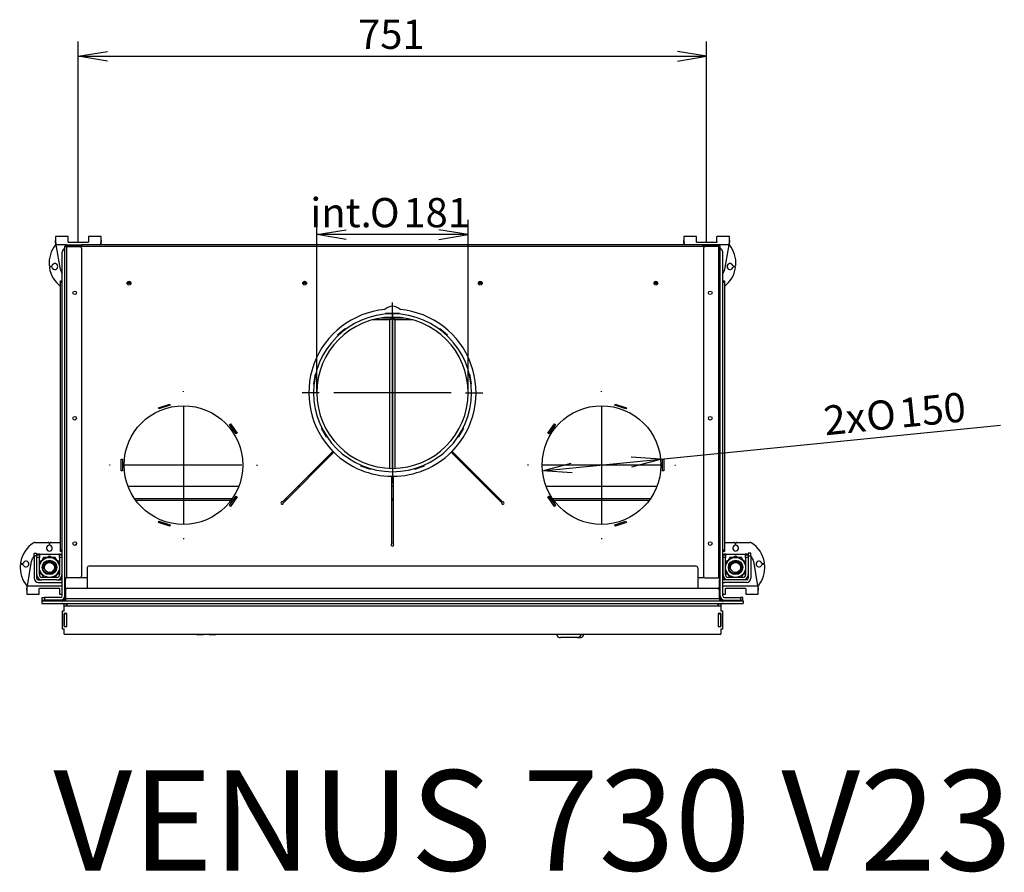
# Model space of a CAD drawing. Units: millimetres. Extents: x 86 to 388, y 19 to 278.
# Drawn here: x 270 to 388, y 26 to 128 of the extents above; entities that cross this region are included whole.
import ezdxf
from ezdxf.enums import TextEntityAlignment as Align
from ezdxf.lldxf.tags import DXFTag

# ---------------------------------------------------------------- set-up
doc = ezdxf.new("R2010")
doc.units = ezdxf.units.MM
for name, color, linetype in [('Default', 7, 'Continuous'), ('MATICA_M16', 7, 'Continuous'), ('SKRUTKA_M16X60', 7, 'Continuous'), ('V11-02-04-00_PAC', 7, 'Continuous'), ('V12-04-07-01_KLU', 7, 'Continuous'), ('V20-23-01-01_U_P', 7, 'Continuous'), ('V20-23-02-01_POD', 7, 'Continuous'), ('V22-730-05-08-00', 7, 'Continuous'), ('V23-12-01-00_RUR', 7, 'Continuous'), ('V23-12-02-00_PRI', 7, 'Continuous'), ('V23-730-01-01-00', 7, 'Continuous'), ('V23-730-01-05-00', 7, 'Continuous'), ('V23-730-05-01-00', 7, 'Continuous'), ('V23-730-05-03-00', 7, 'Continuous'), ('V23-730-05-04-00', 7, 'Continuous'), ('V23-730-05-05-00', 7, 'Continuous'), ('V23-730-05-06-00', 7, 'Continuous'), ('V23-730-15-01-00', 7, 'Continuous'), ('V23-850-05-02-00', 7, 'Continuous'), ('V7-730-17-01-00_', 7, 'Continuous'), ('V7-730-17-02-00_', 7, 'Continuous')]:
    doc.layers.add(name, color=color, linetype=linetype)
doc.styles.add('SEACAD_Solid_Edge_ANSI', font='seans.ttf')
doc.styles.add('SEACAD_Solid_Edge_ANSI1_Symbols', font='semeca1.ttf')
tags = doc.linetypes.add('CENTER2', pattern=[28.575, 19.05, -3.175, 3.175, -3.175]).pattern_tags.tags
tags[10:11] = [DXFTag(74, 4), DXFTag(75, 0), DXFTag(340, '0'), DXFTag(46, 0.0), DXFTag(50, 0.0), DXFTag(44, 0.0), DXFTag(45, 0.0)]
tags[8:9] = [DXFTag(74, 4), DXFTag(75, 0), DXFTag(340, '0'), DXFTag(46, 0.0), DXFTag(50, 0.0), DXFTag(44, 0.0), DXFTag(45, 0.0)]
tags[6:7] = [DXFTag(74, 4), DXFTag(75, 0), DXFTag(340, '0'), DXFTag(46, 0.0), DXFTag(50, 0.0), DXFTag(44, 0.0), DXFTag(45, 0.0)]
tags[4:5] = [DXFTag(74, 4), DXFTag(75, 0), DXFTag(340, '0'), DXFTag(46, 0.0), DXFTag(50, 0.0), DXFTag(44, 0.0), DXFTag(45, 0.0)]
doc.dimstyles.new('ISO', dxfattribs={"dimtxt": 3.5, "dimasz": 3.5, "dimexe": 1.75, "dimexo": 0, "dimgap": 0.875, "dimtad": 1, "dimlfac": 10, "dimtxsty": 'SEACAD_Solid_Edge_ANSI', "dimblk1": '_SE_OPEN', "dimblk2": '_SE_OPEN', "dimsah": 1, "dimcen": 1.75, "dimadec": 0, "dimazin": 0, "dimtfac": 0.5, "dimtdec": 3, "dimtmove": 0, "dimatfit": 3, "dimfxl": 1, "dimarcsym": 0})

# ---------------------------------------------------------------- blocks, each defined once
blk = doc.blocks.new('SEANNOT_GROUP')
at = {"layer": 'Default', "color": 7, "linetype": 'CENTER2'}
for p, q in [((289.54, 83.34), (289.54, 83.44)), ((289.54, 81.59), (289.54, 67.59)), ((280.79, 74.59), (280.69, 74.59)), ((296.54, 74.59), (282.54, 74.59)), ((298.29, 74.59), (298.39, 74.59)), ((289.54, 65.84), (289.54, 65.74))]:
    blk.add_line(p, q, dxfattribs=at)
blk = doc.blocks.new('SEANNOT_GROUP1')
at = {"layer": 'Default', "color": 7, "linetype": 'CENTER2'}
for p, q in [((314.54, 91.99), (314.54, 94.04)), ((314.54, 90.24), (314.54, 76.24)), ((305.79, 83.24), (303.74, 83.24)), ((321.54, 83.24), (307.54, 83.24)), ((323.29, 83.24), (325.34, 83.24)), ((314.54, 74.49), (314.54, 72.44))]:
    blk.add_line(p, q, dxfattribs=at)
blk = doc.blocks.new('SEANNOT_GROUP2')
at = {"layer": 'Default', "color": 7, "linetype": 'CENTER2'}
for p, q in [((339.54, 83.34), (339.54, 83.44)), ((339.54, 81.59), (339.54, 67.59)), ((330.79, 74.59), (330.69, 74.59)), ((346.54, 74.59), (332.54, 74.59)), ((348.29, 74.59), (348.39, 74.59)), ((339.54, 65.84), (339.54, 65.74))]:
    blk.add_line(p, q, dxfattribs=at)
blk = doc.blocks.new('SE2')
at = {"layer": 'MATICA_M16', "color": 7, "linetype": 'Continuous'}
for p, q in [((273.2, 63.54), (273.52, 63.72)), ((273.52, 63.72), (273.84, 63.54)), ((355.25, 63.54), (355.57, 63.72)), ((355.57, 63.72), (355.89, 63.54)), ((272.82, 63.54), (272.32, 62.66)), ((272.32, 63.03), (272.64, 63.21)), ((274.21, 63.54), (272.82, 63.54)), ((274.72, 62.66), (274.21, 63.54)), ((274.4, 63.21), (274.72, 63.03)), ((354.87, 63.54), (354.37, 62.66)), ((354.37, 63.03), (354.69, 63.21)), ((356.26, 63.54), (354.87, 63.54)), ((356.77, 62.66), (356.26, 63.54)), ((356.45, 63.21), (356.77, 63.03)), ((272.32, 62.01), (272.82, 61.14)), ((272.64, 61.46), (272.32, 61.64)), ((274.21, 61.14), (274.72, 62.01)), ((274.72, 61.64), (274.4, 61.46)), ((354.37, 62.01), (354.87, 61.14)), ((354.69, 61.46), (354.37, 61.64)), ((356.26, 61.14), (356.77, 62.01)), ((356.77, 61.64), (356.45, 61.46))]:
    blk.add_line(p, q, dxfattribs=at)
for centre, radius in [((273.52, 62.34), 1.2), ((273.52, 62.34), 0.865), ((355.57, 62.34), 1.2), ((355.57, 62.34), 0.865)]:
    blk.add_circle(centre, radius, dxfattribs=at)
at = {"layer": 'SKRUTKA_M16X60', "color": 7, "linetype": 'Continuous'}
for centre, radius in [((273.52, 62.34), 0.8), ((273.52, 62.34), 0.6), ((355.57, 62.34), 0.8), ((355.57, 62.34), 0.6)]:
    blk.add_circle(centre, radius, dxfattribs=at)
for centre in [(273.52, 62.34), (355.57, 62.34)]:
    blk.add_arc(centre, 0.677, 255, 195, dxfattribs=at)
at = {"layer": 'V11-02-04-00_PAC', "color": 7, "linetype": 'Continuous'}
for p, q in [((291.86, 54.29), (291.26, 54.29)), ((291.86, 54.29), (291.91, 54.34)), ((292.61, 54.34), (292.66, 54.29)), ((293.26, 54.29), (292.66, 54.29))]:
    blk.add_line(p, q, dxfattribs=at)
for centre, start, end in [((291.26, 54.79), 244.1581, 270), ((293.26, 54.79), 270, 295.8419)]:
    blk.add_arc(centre, 0.5, start, end, dxfattribs=at)
at = {"layer": 'V12-04-07-01_KLU', "color": 7, "linetype": 'Continuous'}
for p, q in [((336.64, 53.94), (334.64, 53.94)), ((336.94, 53.94), (336.64, 53.94))]:
    blk.add_line(p, q, dxfattribs=at)
for centre, start, end in [((334.64, 54.44), 191.537, 270), ((336.64, 54.44), 270, 348.463), ((336.94, 54.44), 270, 348.463)]:
    blk.add_arc(centre, 0.5, start, end, dxfattribs=at)
at = {"layer": 'V20-23-01-01_U_P', "color": 7, "linetype": 'Continuous'}
for p, q in [((272.02, 63.84), (272.32, 63.84)), ((272.02, 63.54), (272.02, 63.84)), ((272.32, 63.84), (272.32, 63.54)), ((274.72, 63.84), (275.02, 63.84)), ((274.72, 63.54), (274.72, 63.84)), ((275.02, 63.84), (275.02, 63.54)), ((354.07, 63.84), (354.37, 63.84)), ((354.07, 63.54), (354.07, 63.84)), ((354.37, 63.84), (354.37, 63.54)), ((356.77, 63.84), (357.07, 63.84)), ((356.77, 63.54), (356.77, 63.84)), ((357.07, 63.84), (357.07, 63.54)), ((272.02, 61.44), (272.02, 63.54)), ((272.32, 63.54), (272.02, 63.54)), ((272.32, 61.44), (272.32, 63.54)), ((274.72, 63.54), (274.72, 61.44)), ((275.02, 63.54), (274.72, 63.54)), ((275.02, 63.54), (275.02, 61.44)), ((354.07, 61.44), (354.07, 63.54)), ((354.37, 63.54), (354.07, 63.54)), ((354.37, 61.44), (354.37, 63.54)), ((356.77, 63.54), (356.77, 61.44)), ((357.07, 63.54), (356.77, 63.54)), ((357.07, 63.54), (357.07, 61.44)), ((274.42, 61.14), (272.62, 61.14)), ((274.42, 60.84), (272.62, 60.84)), ((356.47, 61.14), (354.67, 61.14)), ((356.47, 60.84), (354.67, 60.84))]:
    blk.add_line(p, q, dxfattribs=at)
for centre, radius, start, end in [((272.62, 61.44), 0.6, 180, 270), ((272.62, 61.44), 0.3, 180, 270), ((274.42, 61.44), 0.6, 270, 0), ((274.42, 61.44), 0.3, 270, 0), ((354.67, 61.44), 0.6, 180, 270), ((354.67, 61.44), 0.3, 180, 270), ((356.47, 61.44), 0.6, 270, 0), ((356.47, 61.44), 0.3, 270, 0)]:
    blk.add_arc(centre, radius, start, end, dxfattribs=at)
at = {"layer": 'V20-23-02-01_POD', "color": 7, "linetype": 'Continuous'}
for p, q in [((274.25, 101.94), (274.25, 101.45)), ((275.75, 101.94), (274.25, 101.94)), ((274.25, 101.27), (274.25, 101.45)), ((274.25, 101.27), (274.25, 100.94)), ((275.75, 101.33), (275.75, 101.94)), ((278.19, 101.94), (278.19, 101.33)), ((279.69, 101.94), (278.19, 101.94)), ((279.69, 101.45), (279.69, 101.94)), ((279.69, 101.45), (279.69, 101.27)), ((279.69, 100.99), (279.69, 101.27)), ((349.39, 101.94), (349.39, 101.45)), ((350.89, 101.94), (349.39, 101.94)), ((349.39, 101.27), (349.39, 101.45)), ((349.39, 101.27), (349.39, 100.99)), ((350.89, 101.33), (350.89, 101.94)), ((353.33, 101.33), (353.33, 101.94)), ((354.83, 101.94), (353.33, 101.94)), ((354.83, 101.45), (354.83, 101.94)), ((354.83, 101.45), (354.83, 101.27)), ((354.83, 100.94), (354.83, 101.27)), ((274.33, 100.94), (274.25, 100.94)), ((274.83, 97.97), (274.33, 100.94)), ((275.54, 100.94), (274.33, 100.94)), ((278.09, 101.21), (275.85, 101.21)), ((277.44, 100.94), (277.34, 100.94)), ((353.23, 101.21), (350.99, 101.21)), ((351.74, 100.94), (351.64, 100.94)), ((354.75, 100.94), (353.54, 100.94)), ((354.75, 100.94), (354.25, 97.97)), ((354.83, 100.94), (354.75, 100.94)), ((273.58, 98.39), (273.75, 98.39)), ((273.75, 98.29), (273.62, 98.29)), ((355.34, 98.39), (355.5, 98.39)), ((355.47, 98.29), (355.34, 98.29)), ((271.8, 65.34), (273.37, 65.34)), ((273.47, 65.24), (273.47, 65.06)), ((273.57, 65.06), (273.57, 65.24)), ((273.67, 65.34), (274.84, 65.34)), ((354.24, 65.34), (355.42, 65.34)), ((355.52, 65.24), (355.52, 65.06)), ((355.62, 65.06), (355.62, 65.24)), ((355.72, 65.34), (357.29, 65.34)), ((272.36, 63.94), (274.67, 63.94)), ((354.41, 63.94), (356.72, 63.94)), ((270.29, 62.69), (270.13, 62.69)), ((270.16, 62.79), (270.29, 62.79)), ((270.88, 60.14), (271.38, 63.1)), ((357.71, 63.1), (358.21, 60.14)), ((358.79, 62.79), (358.92, 62.79)), ((358.96, 62.69), (358.79, 62.69)), ((270.8, 60.14), (270.88, 60.14)), ((270.8, 60.14), (270.8, 59.8)), ((270.88, 60.14), (275.04, 60.14)), ((354.04, 60.14), (358.21, 60.14)), ((358.21, 60.14), (358.29, 60.14)), ((358.29, 59.8), (358.29, 60.14)), ((270.8, 59.62), (270.8, 59.8)), ((270.8, 59.62), (270.8, 59.14)), ((270.8, 59.14), (272.3, 59.14)), ((272.3, 59.14), (272.3, 59.74)), ((272.4, 59.87), (274.64, 59.87)), ((274.74, 59.74), (274.74, 59.14)), ((274.74, 59.14), (275.04, 59.14)), ((354.04, 59.14), (354.35, 59.14)), ((354.35, 59.14), (354.35, 59.74)), ((354.45, 59.87), (356.69, 59.87)), ((356.79, 59.74), (356.79, 59.14)), ((356.79, 59.14), (358.29, 59.14)), ((358.29, 59.8), (358.29, 59.62)), ((358.29, 59.14), (358.29, 59.62))]:
    blk.add_line(p, q, dxfattribs=at)
for centre, radius, start, end in [((274.48, 101.45), 0.228, 180.0626, 189.6014), ((279.77, 101.46), 5.52, 180.4501, 182.6622), ((274.49, 101.27), 0.235, 180.2703, 195.9098), ((279.47, 101.45), 0.229, 350.4046, 359.9315), ((274.17, 101.46), 5.52, 357.3378, 359.5499), ((279.46, 101.27), 0.235, 344.114, 359.7063), ((349.62, 101.45), 0.228, 180.0626, 189.6014), ((354.91, 101.46), 5.52, 180.4501, 182.6622), ((349.63, 101.27), 0.235, 180.2703, 195.9098), ((354.61, 101.45), 0.229, 350.4046, 359.9315), ((349.31, 101.46), 5.52, 357.3378, 359.5499), ((354.6, 101.27), 0.235, 344.114, 359.7063), ((276.97, 98.74), 3.5, 141.0552, 184.2167), ((492.34, 41.54), 220.87, 164.3272, 164.3859), ((567.48, 41.54), 220.87, 164.3272, 164.3994), ((352.11, 98.74), 3.5, 355.7833, 38.9448), ((273.58, 98.49), 0.1, 184.2167, 270), ((273.62, 98.19), 0.1, 90, 189.3093), ((276.97, 98.74), 3.5, 189.3093, 232.5137), ((273.75, 98.49), 0.1, 270, 340.5288), ((273.75, 98.19), 0.1, 19.4712, 90), ((274.17, 98.34), 0.35, 199.4712, 160.5288), ((275.82, 98.14), 1, 189.5332, 219.0982), ((353.27, 98.14), 1, 320.9018, 350.4668), ((352.11, 98.74), 3.5, 307.4863, 350.6907), ((354.91, 98.34), 0.35, 19.4712, 340.5288), ((355.34, 98.49), 0.1, 199.4712, 270), ((355.34, 98.19), 0.1, 90, 160.5288), ((355.47, 98.19), 0.1, 350.6907, 90), ((355.5, 98.49), 0.1, 270, 355.7833), ((273.52, 62.34), 3.5, 122.4617, 170.6907), ((271.8, 65.04), 0.3, 90, 122.4617), ((273.52, 64.64), 0.35, 109.4712, 70.5288), ((273.37, 65.24), 0.1, 0, 90), ((273.37, 65.06), 0.1, 289.4712, 0), ((273.67, 65.24), 0.1, 90, 180), ((273.67, 65.06), 0.1, 180, 250.5288), ((355.57, 64.64), 0.35, 109.4712, 70.5288), ((355.42, 65.24), 0.1, 0, 90), ((355.42, 65.06), 0.1, 289.4712, 0), ((355.72, 65.24), 0.1, 90, 180), ((355.72, 65.06), 0.1, 180, 250.5288), ((357.29, 65.04), 0.3, 57.5383, 90), ((355.57, 62.34), 3.5, 9.3093, 57.5383), ((272.36, 62.94), 1, 132.1494, 170.4668), ((272.36, 62.94), 1, 90, 111.7814), ((274.67, 62.94), 1, 68.2186, 90), ((354.41, 62.94), 1, 90, 111.7814), ((356.72, 62.94), 1, 68.2186, 90), ((356.72, 62.94), 1, 9.5332, 47.8506), ((273.52, 62.34), 3.5, 175.7833, 218.9448), ((270.13, 62.59), 0.1, 90, 175.7833), ((270.16, 62.89), 0.1, 170.6907, 270), ((270.29, 62.89), 0.1, 270, 340.5288), ((270.29, 62.59), 0.1, 19.4712, 90), ((270.72, 62.74), 0.35, 199.4712, 160.5288), ((358.37, 62.74), 0.35, 19.4712, 340.5288), ((355.57, 62.34), 3.5, 321.0552, 4.2167), ((358.79, 62.89), 0.1, 199.4712, 270), ((358.79, 62.59), 0.1, 90, 160.5288), ((358.92, 62.89), 0.1, 270, 9.3093), ((358.96, 62.59), 0.1, 4.2167, 90), ((58.15, 119.53), 220.87, 344.3272, 344.3994), ((271.03, 59.8), 0.235, 164.114, 179.7063), ((276.32, 59.61), 5.52, 177.3378, 179.5499), ((271.02, 59.62), 0.229, 170.4046, 179.9315), ((358.06, 59.8), 0.235, 0.2703, 15.9098), ((352.77, 59.61), 5.52, 0.4501, 2.6622), ((358.06, 59.62), 0.228, 0.0626, 9.6014)]:
    blk.add_arc(centre, radius, start, end, dxfattribs=at)
for points, knots in [([(274.33, 100.94), (274.33, 100.98), (274.32, 101.02), (274.31, 101.1), (274.3, 101.14), (274.29, 101.22), (274.28, 101.26), (274.27, 101.34), (274.26, 101.38), (274.25, 101.42)], [0, 0, 0, 0, 0.25, 0.25, 0.5, 0.5, 0.75, 0.75, 1, 1, 1, 1]), ([(275.85, 101.21), (275.84, 101.21), (275.83, 101.21), (275.82, 101.21), (275.81, 101.21), (275.79, 101.23), (275.78, 101.24), (275.77, 101.26), (275.76, 101.28), (275.75, 101.31), (275.75, 101.32), (275.75, 101.33)], [0, 0, 0, 0, 0.125, 0.125, 0.25, 0.25, 0.5, 0.5, 0.75, 0.75, 1, 1, 1, 1]), ([(278.19, 101.33), (278.19, 101.32), (278.19, 101.31), (278.19, 101.28), (278.18, 101.26), (278.16, 101.24), (278.15, 101.23), (278.13, 101.21), (278.11, 101.21), (278.09, 101.21)], [0, 0, 0, 0, 0.25, 0.25, 0.5, 0.5, 0.75, 0.75, 1, 1, 1, 1]), ([(279.69, 101.42), (279.69, 101.38), (279.68, 101.34), (279.67, 101.26), (279.66, 101.22), (279.65, 101.14), (279.64, 101.1), (279.63, 101.04), (279.62, 101.01), (279.62, 100.99)], [0, 0, 0, 0, 0.25, 0.25, 0.5, 0.5, 0.75, 0.75, 0.8999678, 0.8999678, 0.8999678, 0.8999678]), ([(349.47, 100.99), (349.46, 101.01), (349.46, 101.04), (349.45, 101.1), (349.44, 101.14), (349.43, 101.22), (349.42, 101.26), (349.41, 101.34), (349.4, 101.38), (349.39, 101.42)], [0.1000304, 0.1000304, 0.1000304, 0.1000304, 0.25, 0.25, 0.5, 0.5, 0.75, 0.75, 1, 1, 1, 1]), ([(350.99, 101.21), (350.98, 101.21), (350.97, 101.21), (350.96, 101.21), (350.95, 101.21), (350.93, 101.23), (350.92, 101.24), (350.91, 101.26), (350.9, 101.28), (350.89, 101.31), (350.89, 101.32), (350.89, 101.33)], [0, 0, 0, 0, 0.125, 0.125, 0.25, 0.25, 0.5, 0.5, 0.75, 0.75, 1, 1, 1, 1]), ([(353.33, 101.33), (353.33, 101.32), (353.33, 101.31), (353.33, 101.28), (353.32, 101.26), (353.3, 101.24), (353.29, 101.23), (353.27, 101.21), (353.25, 101.21), (353.23, 101.21)], [0, 0, 0, 0, 0.25, 0.25, 0.5, 0.5, 0.75, 0.75, 1, 1, 1, 1]), ([(354.83, 101.42), (354.83, 101.38), (354.82, 101.34), (354.81, 101.26), (354.8, 101.22), (354.79, 101.14), (354.78, 101.1), (354.76, 101.02), (354.76, 100.98), (354.75, 100.94)], [0, 0, 0, 0, 0.25, 0.25, 0.5, 0.5, 0.75, 0.75, 1, 1, 1, 1]), ([(270.8, 59.65), (270.8, 59.69), (270.81, 59.73), (270.82, 59.81), (270.83, 59.85), (270.84, 59.93), (270.85, 59.97), (270.87, 60.05), (270.87, 60.09), (270.88, 60.14)], [0, 0, 0, 0, 0.25, 0.25, 0.5, 0.5, 0.75, 0.75, 1, 1, 1, 1]), ([(358.21, 60.14), (358.21, 60.09), (358.22, 60.05), (358.23, 59.97), (358.24, 59.93), (358.25, 59.85), (358.26, 59.81), (358.27, 59.73), (358.28, 59.69), (358.29, 59.65)], [0, 0, 0, 0, 0.25, 0.25, 0.5, 0.5, 0.75, 0.75, 1, 1, 1, 1]), ([(272.3, 59.74), (272.3, 59.75), (272.3, 59.77), (272.31, 59.79), (272.31, 59.81), (272.33, 59.83), (272.34, 59.84), (272.36, 59.86), (272.38, 59.87), (272.4, 59.87)], [0, 0, 0, 0, 0.25, 0.25, 0.5, 0.5, 0.75, 0.75, 1, 1, 1, 1]), ([(274.64, 59.87), (274.65, 59.87), (274.66, 59.86), (274.67, 59.86), (274.68, 59.86), (274.7, 59.84), (274.71, 59.83), (274.72, 59.81), (274.73, 59.79), (274.74, 59.77), (274.74, 59.75), (274.74, 59.74)], [0, 0, 0, 0, 0.125, 0.125, 0.25, 0.25, 0.5, 0.5, 0.75, 0.75, 1, 1, 1, 1]), ([(354.35, 59.74), (354.35, 59.75), (354.35, 59.77), (354.36, 59.79), (354.36, 59.81), (354.38, 59.83), (354.39, 59.84), (354.41, 59.86), (354.43, 59.87), (354.45, 59.87)], [0, 0, 0, 0, 0.25, 0.25, 0.5, 0.5, 0.75, 0.75, 1, 1, 1, 1]), ([(356.69, 59.87), (356.7, 59.87), (356.71, 59.86), (356.72, 59.86), (356.73, 59.86), (356.75, 59.84), (356.76, 59.83), (356.77, 59.81), (356.78, 59.79), (356.79, 59.77), (356.79, 59.75), (356.79, 59.74)], [0, 0, 0, 0, 0.125, 0.125, 0.25, 0.25, 0.5, 0.5, 0.75, 0.75, 1, 1, 1, 1])]:
    blk.add_open_spline(points, degree=3, knots=knots, dxfattribs=at)
for points in [[(274.33, 100.94), (274.31, 101.03), (274.28, 101.12), (274.26, 101.2)], [(349.46, 100.99), (349.44, 101.06), (349.42, 101.13), (349.4, 101.2)], [(358.21, 60.14), (358.23, 60.04), (358.26, 59.95), (358.28, 59.87)]]:
    blk.add_open_spline(points, degree=3, dxfattribs=at)
at = {"layer": 'V22-730-05-08-00', "color": 7, "linetype": 'Continuous'}
for centre in [(283.04, 96.32), (304.04, 96.32), (325.04, 96.32), (346.04, 96.32)]:
    blk.add_arc(centre, 0.225, 2.0046, 177.9954, dxfattribs=at)
at = {"layer": 'V23-12-01-00_RUR', "color": 7, "linetype": 'Continuous'}
for p, q in [((314.5, 92.69), (314.51, 92.69)), ((314.5, 92.29), (314.51, 92.29)), ((314.51, 92.69), (314.51, 92.29)), ((314.77, 92.69), (314.51, 92.69)), ((314.58, 92.29), (314.51, 92.29)), ((314.58, 92.29), (314.58, 92.69)), ((314.77, 92.68), (314.77, 92.69))]:
    blk.add_line(p, q, dxfattribs=at)
for radius in [9.45, 9.05]:
    blk.add_arc((314.54, 83.24), radius, 90.2425, 89.7575, dxfattribs=at)
at = {"layer": 'V23-12-02-00_PRI', "color": 7, "linetype": 'Continuous'}
for p, q in [((315.39, 92.74), (313.69, 92.74)), ((313.69, 92.74), (313.69, 92.65)), ((315.39, 92.65), (315.39, 92.74)), ((308.9, 90.9), (307.98, 90.13)), ((308.94, 90.85), (308.9, 90.9)), ((320.19, 90.9), (320.15, 90.85)), ((321.11, 90.13), (320.19, 90.9)), ((307.98, 90.13), (308.02, 90.07)), ((321.06, 90.07), (321.11, 90.13)), ((305.29, 85.48), (305.08, 84.29)), ((305.36, 85.46), (305.29, 85.48)), ((323.79, 85.48), (323.73, 85.46)), ((324, 84.29), (323.79, 85.48)), ((305.08, 84.29), (305.15, 84.28)), ((323.93, 84.28), (324, 84.29)), ((306.08, 79.04), (306.02, 79)), ((306.02, 79), (306.62, 77.97)), ((322.47, 77.97), (323.07, 79)), ((323.07, 79), (323.01, 79.04)), ((306.62, 77.97), (306.68, 78)), ((322.41, 78), (322.47, 77.97)), ((310.75, 74.58), (310.73, 74.51)), ((310.73, 74.51), (311.86, 74.1)), ((317.23, 74.1), (318.36, 74.51)), ((318.36, 74.51), (318.33, 74.58)), ((311.86, 74.1), (311.88, 74.17)), ((317.2, 74.17), (317.23, 74.1))]:
    blk.add_line(p, q, dxfattribs=at)
at = {"layer": 'V23-730-01-01-00', "color": 7, "linetype": 'Continuous'}
for p, q in [((283.27, 96.33), (282.82, 96.33)), ((283.2, 96.49), (282.89, 96.49)), ((304.27, 96.33), (303.82, 96.33)), ((304.2, 96.49), (303.89, 96.49)), ((325.27, 96.33), (324.82, 96.33)), ((325.2, 96.49), (324.89, 96.49)), ((346.27, 96.33), (345.82, 96.33)), ((346.2, 96.49), (345.89, 96.49))]:
    blk.add_line(p, q, dxfattribs=at)
for centre, radius, start, end in [((306.54, 75.24), 0.34, 32.2564, 57.7436), ((314.54, 83.24), 10, 224.5703, 225.4297), ((314.54, 83.24), 10, 314.5703, 315.4297), ((322.54, 75.24), 0.34, 122.2564, 147.7436), ((306.54, 75.24), 0.34, 212.2564, 237.7436), ((322.54, 75.24), 0.34, 302.2564, 327.7436), ((314.54, 83.24), 10, 269.5703, 270.4297)]:
    blk.add_arc(centre, radius, start, end, dxfattribs=at)
at = {"layer": 'V23-730-01-05-00', "color": 7, "linetype": 'Continuous'}
for p, q in [((296.17, 72.03), (282.92, 72.03)), ((303.44, 72.03), (303.23, 72.03)), ((314.62, 72.03), (314.47, 72.03)), ((325.85, 72.03), (325.64, 72.03)), ((346.17, 72.03), (332.92, 72.03)), ((295.39, 70.55), (283.7, 70.55)), ((295.23, 70.34), (283.85, 70.34)), ((295.67, 70.34), (295.48, 70.34)), ((295.82, 70.55), (295.64, 70.55)), ((301.75, 70.34), (301.54, 70.34)), ((301.97, 70.55), (301.76, 70.55)), ((314.62, 70.55), (314.47, 70.55)), ((314.62, 70.34), (314.47, 70.34)), ((327.33, 70.55), (327.12, 70.55)), ((327.55, 70.34), (327.33, 70.34)), ((333.45, 70.55), (333.26, 70.55)), ((333.61, 70.34), (333.42, 70.34)), ((345.39, 70.55), (333.7, 70.55)), ((345.23, 70.34), (333.85, 70.34)), ((276.34, 65.11), (276.34, 65.26)), ((352.74, 65.26), (352.74, 65.11))]:
    blk.add_line(p, q, dxfattribs=at)
at = {"layer": 'V23-730-05-01-00', "color": 7, "linetype": 'Continuous'}
for p, q in [((275.84, 100.74), (275.84, 100.84)), ((277.34, 100.84), (277.44, 100.84)), ((351.64, 100.84), (351.74, 100.84)), ((353.24, 100.84), (353.24, 100.74)), ((274.84, 96.44), (274.84, 96.64)), ((274.84, 96.64), (275.04, 96.64)), ((354.04, 96.64), (354.24, 96.64)), ((354.24, 96.64), (354.24, 96.44)), ((274.84, 64.44), (274.84, 96.44)), ((275.04, 96.44), (274.84, 96.44)), ((354.24, 96.44), (354.04, 96.44)), ((354.24, 96.44), (354.24, 64.44)), ((274.84, 64.44), (275.04, 64.44)), ((274.84, 64.24), (274.84, 64.44)), ((275.04, 64.24), (274.84, 64.24)), ((354.04, 64.44), (354.24, 64.44)), ((354.24, 64.24), (354.04, 64.24)), ((354.24, 64.44), (354.24, 64.24))]:
    blk.add_line(p, q, dxfattribs=at)
at = {"layer": 'V23-730-05-03-00', "color": 7, "linetype": 'Continuous'}
for p, q in [((275.34, 100.74), (275.54, 100.74)), ((275.34, 61.09), (275.34, 100.74)), ((275.54, 100.94), (277.14, 100.94)), ((275.54, 100.84), (277.14, 100.84)), ((275.54, 100.74), (277.14, 100.74)), ((275.54, 100.74), (275.54, 61.09)), ((277.14, 100.84), (277.14, 100.94)), ((277.14, 100.94), (277.34, 100.94)), ((277.34, 100.84), (277.14, 100.84)), ((277.34, 100.94), (277.34, 100.84)), ((277.34, 100.54), (277.34, 61.29)), ((351.74, 100.94), (351.74, 100.84)), ((351.94, 100.94), (351.74, 100.94)), ((351.74, 100.84), (351.94, 100.84)), ((351.74, 100.54), (351.74, 61.29)), ((353.54, 100.94), (351.94, 100.94)), ((351.94, 100.84), (351.94, 100.94)), ((353.54, 100.84), (351.94, 100.84)), ((353.54, 100.74), (351.94, 100.74)), ((353.74, 100.74), (353.54, 100.74)), ((353.54, 100.74), (353.54, 61.09)), ((353.74, 61.09), (353.74, 100.74)), ((275.34, 61.04), (275.34, 61.09)), ((275.54, 61.09), (275.34, 61.09)), ((275.34, 61.04), (275.44, 61.04)), ((275.34, 60.84), (275.34, 61.04)), ((275.34, 58.54), (275.34, 60.84)), ((275.44, 60.84), (275.34, 60.84)), ((275.44, 61.04), (275.44, 61.09)), ((275.44, 61.04), (275.44, 60.84)), ((275.44, 58.54), (275.44, 60.84)), ((277.14, 61.09), (275.54, 61.09)), ((351.94, 61.09), (353.54, 61.09)), ((353.54, 61.09), (353.74, 61.09)), ((353.64, 61.04), (353.64, 61.09)), ((353.74, 61.04), (353.64, 61.04)), ((353.64, 61.04), (353.64, 60.84)), ((353.64, 58.54), (353.64, 60.84)), ((353.64, 60.84), (353.74, 60.84)), ((353.74, 61.04), (353.74, 61.09)), ((353.74, 60.84), (353.74, 61.04)), ((353.74, 58.54), (353.74, 60.84)), ((272.64, 58.34), (272.64, 58.44)), ((272.64, 58.44), (272.84, 58.44)), ((275.24, 58.44), (272.84, 58.44)), ((272.84, 58.44), (272.84, 58.34)), ((353.84, 58.44), (356.24, 58.44)), ((356.44, 58.44), (356.24, 58.44)), ((356.24, 58.44), (356.24, 58.34)), ((356.44, 58.34), (356.44, 58.44))]:
    blk.add_line(p, q, dxfattribs=at)
for centre, radius in [((276.54, 95.19), 0.215), ((352.54, 95.19), 0.215), ((276.54, 80.19), 0.215), ((352.54, 80.19), 0.215), ((276.54, 65.19), 0.22), ((352.54, 65.19), 0.22)]:
    blk.add_circle(centre, radius, dxfattribs=at)
for centre, radius, start, end in [((275.54, 100.74), 0.2, 90, 180), ((275.54, 100.74), 0.1, 90, 180), ((277.14, 100.54), 0.2, 0, 90), ((351.94, 100.54), 0.2, 90, 180), ((353.54, 100.74), 0.2, 0, 90), ((353.54, 100.74), 0.1, 0, 90), ((277.14, 61.29), 0.2, 270, 0), ((351.94, 61.29), 0.2, 180, 270), ((275.24, 58.54), 0.2, 270, 0), ((275.24, 58.54), 0.1, 270, 0), ((353.84, 58.54), 0.2, 180, 270), ((353.84, 58.54), 0.1, 180, 270)]:
    blk.add_arc(centre, radius, start, end, dxfattribs=at)
at = {"layer": 'V23-730-05-04-00', "color": 7, "linetype": 'Continuous'}
for p, q in [((277.14, 100.74), (277.44, 100.74)), ((277.44, 100.74), (277.44, 100.99)), ((277.44, 100.99), (351.64, 100.99)), ((351.64, 100.74), (277.44, 100.74)), ((351.64, 100.99), (351.64, 100.74)), ((351.64, 100.74), (351.94, 100.74)), ((286.57, 81.45), (287.91, 81.89)), ((286.62, 81.31), (286.57, 81.45)), ((287.95, 81.74), (286.62, 81.31)), ((287.91, 81.89), (287.95, 81.74)), ((341.13, 81.74), (341.18, 81.89)), ((342.46, 81.31), (341.13, 81.74)), ((341.18, 81.89), (342.51, 81.45)), ((342.51, 81.45), (342.46, 81.31)), ((295.04, 79.44), (295.16, 79.53)), ((295.86, 78.31), (295.04, 79.44)), ((295.16, 79.53), (295.98, 78.4)), ((333.1, 78.4), (333.93, 79.53)), ((334.05, 79.44), (333.23, 78.31)), ((333.93, 79.53), (334.05, 79.44)), ((295.98, 78.4), (295.86, 78.31)), ((333.23, 78.31), (333.1, 78.4)), ((301.38, 70.18), (307.42, 76.22)), ((307.52, 76.11), (301.49, 70.07)), ((327.6, 70.07), (321.56, 76.11)), ((321.67, 76.22), (327.7, 70.18)), ((282.09, 73.89), (282.09, 75.29)), ((282.09, 75.29), (282.24, 75.29)), ((282.24, 75.29), (282.24, 73.89)), ((346.84, 75.29), (346.99, 75.29)), ((346.84, 73.89), (346.84, 75.29)), ((346.99, 75.29), (346.99, 73.89)), ((282.24, 73.89), (282.09, 73.89)), ((314.47, 65.17), (314.47, 73.24)), ((314.62, 73.24), (314.62, 65.17)), ((346.99, 73.89), (346.84, 73.89)), ((295.04, 69.73), (295.86, 70.86)), ((295.98, 70.77), (295.16, 69.64)), ((295.86, 70.86), (295.98, 70.77)), ((333.1, 70.77), (333.23, 70.86)), ((333.93, 69.64), (333.1, 70.77)), ((333.23, 70.86), (334.05, 69.73)), ((295.16, 69.64), (295.04, 69.73)), ((334.05, 69.73), (333.93, 69.64)), ((286.57, 67.72), (286.62, 67.86)), ((287.91, 67.28), (286.57, 67.72)), ((286.62, 67.86), (287.95, 67.43)), ((287.95, 67.43), (287.91, 67.28)), ((341.13, 67.43), (342.46, 67.86)), ((341.18, 67.28), (341.13, 67.43)), ((342.51, 67.72), (341.18, 67.28)), ((342.46, 67.86), (342.51, 67.72)), ((277.27, 61.14), (278.04, 61.14)), ((351.04, 61.14), (351.81, 61.14))]:
    blk.add_line(p, q, dxfattribs=at)
for centre, radius in [((283.04, 96.34), 0.225), ((304.04, 96.34), 0.225), ((325.04, 96.34), 0.225), ((346.04, 96.34), 0.225), ((289.54, 74.59), 7.1), ((339.54, 74.59), 7.1), ((276.54, 65.19), 0.215), ((352.54, 65.19), 0.215)]:
    blk.add_circle(centre, radius, dxfattribs=at)
for centre, radius, start, end in [((314.54, 83.24), 10, 95.212, 224.5703), ((314.54, 92.34), 1.25, 43.387, 136.613), ((314.54, 83.24), 10, 315.4297, 84.788), ((314.54, 83.24), 10, 225.4297, 269.5703), ((314.54, 83.24), 10, 270.4297, 314.5703), ((301.34, 70.04), 0.15, 75, 15), ((327.74, 70.04), 0.15, 165, 105), ((314.54, 65.04), 0.15, 120, 60)]:
    blk.add_arc(centre, radius, start, end, dxfattribs=at)
at = {"layer": 'V23-730-05-05-00', "color": 7, "linetype": 'Continuous'}
for p, q in [((275.44, 59.64), (275.44, 58.64)), ((275.64, 59.84), (353.44, 59.84)), ((353.64, 59.64), (353.64, 58.64)), ((275.44, 58.64), (353.64, 58.64)), ((275.44, 58.54), (275.44, 58.34)), ((353.64, 58.54), (353.64, 58.34))]:
    blk.add_line(p, q, dxfattribs=at)
for centre, start, end in [((275.64, 59.64), 90, 180), ((353.44, 59.64), 0, 90)]:
    blk.add_arc(centre, 0.2, start, end, dxfattribs=at)
at = {"layer": 'V23-730-05-06-00', "color": 7, "linetype": 'Continuous'}
for p, q in [((350.84, 62.49), (278.24, 62.49)), ((278.04, 62.29), (278.04, 59.84)), ((351.04, 62.29), (351.04, 59.84))]:
    blk.add_line(p, q, dxfattribs=at)
for centre, start, end in [((278.24, 62.29), 90, 180), ((350.84, 62.29), 0, 90)]:
    blk.add_arc(centre, 0.2, start, end, dxfattribs=at)
at = {"layer": 'V23-730-15-01-00', "color": 7, "linetype": 'Continuous'}
for p, q in [((314.24, 91.95), (312.1, 91.95)), ((313.21, 92.19), (314.54, 92.19)), ((314.24, 91.95), (314.54, 92.19)), ((314.24, 74.19), (314.24, 91.95)), ((314.54, 92.19), (314.54, 74.19)), ((314.54, 92.19), (315.88, 92.19)), ((314.54, 74.19), (314.54, 92.19)), ((314.54, 92.19), (314.84, 91.95)), ((314.84, 91.95), (314.84, 74.19)), ((316.99, 91.95), (314.84, 91.95))]:
    blk.add_line(p, q, dxfattribs=at)
at = {"layer": 'V23-850-05-02-00', "color": 7, "linetype": 'Continuous'}
for p, q in [((275.04, 58.94), (275.04, 100.04)), ((354.04, 58.94), (354.04, 100.04)), ((271.69, 63.74), (271.69, 64.04)), ((271.69, 64.04), (271.99, 64.04)), ((271.69, 63.74), (271.69, 61.04)), ((271.99, 63.74), (271.69, 63.74)), ((271.99, 64.04), (271.99, 63.74)), ((271.99, 63.74), (271.99, 61.04)), ((357.39, 64.04), (357.09, 64.04)), ((357.09, 64.04), (357.09, 63.74)), ((357.09, 63.74), (357.09, 61.04)), ((357.09, 63.74), (357.39, 63.74)), ((357.39, 63.74), (357.39, 64.04)), ((357.39, 63.74), (357.39, 61.04)), ((272.19, 60.84), (272.62, 60.84)), ((272.19, 60.54), (274.84, 60.54)), ((274.42, 60.84), (274.84, 60.84)), ((354.67, 60.84), (354.24, 60.84)), ((356.89, 60.54), (354.24, 60.54)), ((356.89, 60.84), (356.47, 60.84)), ((272.64, 58.74), (272.94, 58.74)), ((272.64, 58.44), (272.64, 58.74)), ((274.84, 58.74), (272.94, 58.74)), ((272.94, 58.74), (272.94, 58.44)), ((354.24, 58.74), (356.14, 58.74)), ((356.44, 58.74), (356.14, 58.74)), ((356.14, 58.74), (356.14, 58.44)), ((356.44, 58.44), (356.44, 58.74))]:
    blk.add_line(p, q, dxfattribs=at)
for centre, radius, start, end in [((275.54, 100.04), 0.5, 113.5782, 180), ((353.54, 100.04), 0.5, 0, 66.4218), ((272.19, 61.04), 0.5, 180, 270), ((272.19, 61.04), 0.2, 180, 270), ((274.84, 61.04), 0.2, 270, 0), ((274.84, 61.04), 0.5, 270, 293.5782), ((354.24, 61.04), 0.2, 180, 270), ((354.24, 61.04), 0.5, 246.4218, 270), ((356.89, 61.04), 0.2, 270, 0), ((356.89, 61.04), 0.5, 270, 0), ((274.84, 58.94), 0.5, 270, 0), ((274.84, 58.94), 0.2, 270, 0), ((354.24, 58.94), 0.5, 180, 270), ((354.24, 58.94), 0.2, 180, 270)]:
    blk.add_arc(centre, radius, start, end, dxfattribs=at)
at = {"layer": 'V7-730-17-01-00_', "color": 7, "linetype": 'Continuous'}
for p, q in [((272.59, 58.34), (356.49, 58.34)), ((272.59, 58.34), (272.59, 58.04)), ((272.59, 58.04), (356.49, 58.04)), ((275.29, 57.14), (275.29, 57.74)), ((275.29, 57.74), (275.59, 57.74)), ((275.59, 58.04), (275.59, 57.74)), ((275.59, 57.74), (353.49, 57.74)), ((353.49, 57.74), (353.49, 58.04)), ((353.49, 57.74), (353.79, 57.74)), ((353.79, 57.74), (353.79, 57.14)), ((356.49, 58.34), (356.49, 58.04)), ((275.09, 54.94), (275.09, 57.14)), ((275.09, 57.14), (275.29, 57.14)), ((275.59, 56.81), (275.27, 56.81)), ((275.27, 56.81), (275.27, 55.29)), ((275.59, 55.29), (275.59, 56.81)), ((353.81, 56.81), (353.49, 56.81)), ((353.49, 56.81), (353.49, 55.29)), ((353.79, 57.14), (353.99, 57.14)), ((353.81, 55.29), (353.81, 56.81)), ((353.99, 57.14), (353.99, 54.94)), ((275.29, 54.94), (275.09, 54.94)), ((275.27, 55.29), (275.59, 55.29)), ((275.29, 54.34), (275.29, 54.94)), ((275.29, 54.34), (353.79, 54.34)), ((353.49, 55.29), (353.81, 55.29)), ((353.99, 54.94), (353.79, 54.94)), ((353.79, 54.94), (353.79, 54.34))]:
    blk.add_line(p, q, dxfattribs=at)
at = {"layer": 'V7-730-17-02-00_', "color": 7, "linetype": 'Continuous'}
for p, q in [((272.59, 58.34), (272.59, 58.04)), ((356.49, 58.34), (356.49, 58.04)), ((275.29, 56.79), (275.29, 56.81)), ((275.59, 56.79), (275.29, 56.79)), ((275.29, 55.29), (275.29, 56.79)), ((353.49, 56.79), (353.79, 56.79)), ((353.79, 56.81), (353.79, 56.79)), ((353.79, 56.79), (353.79, 55.29))]:
    blk.add_line(p, q, dxfattribs=at)
for centre, radius, start, end in [((274.99, 57.74), 0.3, 0, 90), ((274.99, 57.74), 0.6, 0, 30), ((354.09, 57.74), 0.6, 150, 180), ((354.09, 57.74), 0.3, 90, 180)]:
    blk.add_arc(centre, radius, start, end, dxfattribs=at)
blk = doc.blocks.new('DMBLK62')
at = {"layer": 'Default', "color": 7, "linetype": 'Continuous'}
for p, q in [((276.97, 101.21), (276.97, 125.25)), ((352.11, 101.21), (352.11, 125.25)), ((276.97, 123.5), (352.11, 123.5))]:
    blk.add_line(p, q, dxfattribs=at)
for points in [[(280.47, 122.92), (276.97, 123.5), (280.47, 124.08)], [(348.61, 122.92), (352.11, 123.5), (348.61, 124.08)]]:
    blk.add_lwpolyline(points, dxfattribs=at)
at = {"layer": 'Default', "color": 7, "linetype": 'Continuous', "style": 'SEACAD_Solid_Edge_ANSI'}
blk.add_text('751', height=3.5, dxfattribs=at).set_placement((310.43, 127.88), align=Align.TOP_LEFT)
blk = doc.blocks.new('_SE_OPEN')
at = {"color": 0}
for p, q in [((-1, 0.1665), (0, 0)), ((0, 0), (-1, -0.1665)), ((0, 0), (-1, 0))]:
    blk.add_line(p, q, dxfattribs=at)
blk = doc.blocks.new('DMBLK63')
at = {"layer": 'Default', "color": 7, "linetype": 'Continuous'}
for p, q in [((346.61, 75.29), (387.26, 79.36)), ((332.48, 73.88), (346.61, 75.29))]:
    blk.add_line(p, q, dxfattribs=at)
for points in [[(343.18, 74.36), (346.61, 75.29), (343.07, 75.52)], [(336.02, 73.65), (332.48, 73.88), (335.9, 74.81)]]:
    blk.add_lwpolyline(points, dxfattribs=at)
for s, style, p in [('O', 'SEACAD_Solid_Edge_ANSI1_Symbols', (371.02, 82.13)), ('150', 'SEACAD_Solid_Edge_ANSI', (374.99, 82.53)), ('2x', 'SEACAD_Solid_Edge_ANSI', (365.95, 81.62))]:
    blk.add_text(s, height=3.5, rotation=5.7128, dxfattribs=dict(at, style=style)).set_placement(p, align=Align.TOP_LEFT)
blk = doc.blocks.new('DMBLK72')
at = {"layer": 'Default', "color": 7, "linetype": 'Continuous'}
for p, q in [((305.49, 83.24), (305.49, 103.92)), ((323.59, 83.24), (323.59, 103.92)), ((323.59, 102.17), (305.49, 102.17))]:
    blk.add_line(p, q, dxfattribs=at)
for points in [[(308.99, 101.58), (305.49, 102.17), (308.99, 102.75)], [(320.09, 101.58), (323.59, 102.17), (320.09, 102.75)]]:
    blk.add_lwpolyline(points, dxfattribs=at)
for s, style, p in [('  int.', 'SEACAD_Solid_Edge_ANSI', (302.57, 106.54)), ('O', 'SEACAD_Solid_Edge_ANSI1_Symbols', (311.85, 106.54)), ('181', 'SEACAD_Solid_Edge_ANSI', (315.85, 106.54))]:
    blk.add_text(s, height=3.5, dxfattribs=dict(at, style=style)).set_placement(p, align=Align.TOP_LEFT)

msp = doc.modelspace()

# ---------------------------------------------------------------- block references
at = {"layer": 'Default'}
for name in ['SE2', 'SEANNOT_GROUP1', 'SEANNOT_GROUP', 'SEANNOT_GROUP2']:
    msp.add_blockref(name, (0, 0), dxfattribs=at)

# ---------------------------------------------------------------- texts
at = {"layer": 'Default', "insert": (273.9924, 38.0718), "char_height": 12, "width": 152.92746, "attachment_point": 1}
msp.add_mtext('{\\fSolid Edge ISO CE|b0||i0||c0|p34;\\C7;\\H12.;\\W1.;VENUS 730 V23}', dxfattribs=at)

# ---------------------------------------------------------------- dimensions: what is measured, and where the dimension line sits
at = {"layer": 'Default', "color": 7, "linetype": 'Continuous'}
for base, p1, p2, angle, text, override, picture, middle in [((276.9727, 123.5015), (276.9727, 101.2052), (352.1127, 101.2052), 0, '\\A1;<>', {"dimdec": 0}, 'DMBLK62', (314.5427, 123.5015)), ((305.4927, 102.1682), (323.5927, 83.2353), (305.4927, 83.2353), 180.000005, '\\A1;  int.%%C181 {}', {"dimtolj": 1}, 'DMBLK72', (314.5427, 102.1682))]:
    dim = msp.add_linear_dim(base=base, p1=p1, p2=p2, angle=angle, text=text, dimstyle='ISO', override=override, dxfattribs=at)
    dim.commit()
    dim.dimension.update_dxf_attribs({"geometry": picture, "text_midpoint": middle, "dimtype": 161})
dim = msp.add_diameter_dim_2p(p1=(332.4779, 73.8786), p2=(346.6074, 75.2921), text='\\A1;2x%%C150 {}', dimstyle='ISO', override={"dimtmove": 1, "dimtolj": 1}, dxfattribs=at)
dim.commit()
dim.dimension.update_dxf_attribs({"geometry": 'DMBLK63', "text_midpoint": (365.1659, 77.1486), "dimtype": 163})

doc.saveas('drawing.dxf')
